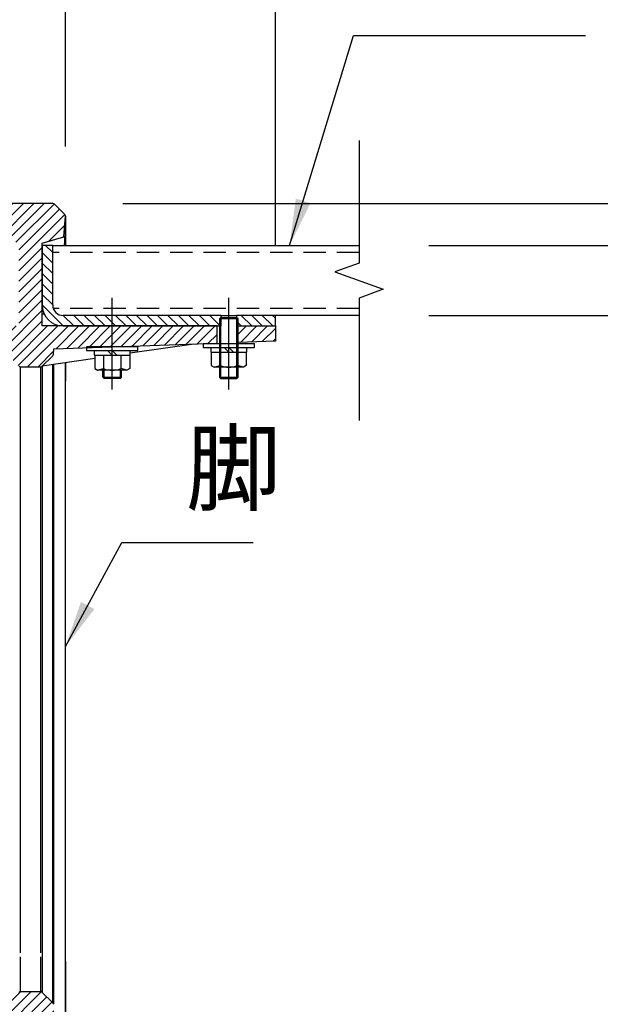
# Model space of a CAD drawing. Extents: x 0 to 6300, y 0 to 4455.
# Drawn here: x 1491 to 1864, y 3233 to 3866 of the extents above; entities that cross this region are included whole.
import ezdxf

# ---------------------------------------------------------------- set-up
doc = ezdxf.new("R2010")
doc.units = 0
doc.header["$LTSCALE"] = 4.5
doc.linetypes.add('CENTERX2', pattern=[101.6, 63.5, -12.7, 12.7, -12.7])
doc.linetypes.add('HIDDEN2', pattern=[4.7625, 3.175, -1.5875])
doc.layers.get('DEFPOINTS').update_dxf_attribs({"linetype": 'CONTINUOUS'})
for name, color, linetype in [('P001', 131, 'CONTINUOUS'), ('P003', 231, 'CONTINUOUS'), ('P005', 91, 'CONTINUOUS'), ('P006', 141, 'CONTINUOUS'), ('P901', 135, 'CONTINUOUS'), ('P903', 225, 'CONTINUOUS'), ('P905', 95, 'CONTINUOUS'), ('P_1CENTER', 2, 'CONTINUOUS'), ('P_2DIM', 6, 'CONTINUOUS'), ('P_3TEXT', 60, 'CONTINUOUS')]:
    doc.layers.add(name, color=color, linetype=linetype)
doc.styles.add('BIGFONT', font='simplex.shx', dxfattribs={"bigfont": 'bigfont.shx'})
doc.dimstyles.new('DIMBIGFONT$0', dxfattribs={"dimscale": 15, "dimtxt": 3, "dimasz": 2, "dimexe": 1.5, "dimexo": 3, "dimgap": 0.75, "dimtad": 1, "dimdec": 1, "dimdsep": 46, "dimtxsty": 'BIGFONT', "dimsah": 1, "dimcen": 0, "dimclrt": 230, "dimadec": 1, "dimazin": 2, "dimtfac": 0.6, "dimtdec": 1, "dimtofl": 0, "dimtmove": 2, "dimatfit": 3, "dimfxl": 0, "dimtvp": 1, "dimtolj": 1, "dimarcsym": 0})
doc.dimstyles.new('DIMBIGFONT$7', dxfattribs={"dimscale": 15, "dimtxt": 3, "dimasz": 2, "dimexe": 1.5, "dimexo": 3, "dimgap": 0.75, "dimtad": 1, "dimdec": 1, "dimdsep": 46, "dimtxsty": 'BIGFONT', "dimsah": 1, "dimcen": 0, "dimclrt": 230, "dimadec": 1, "dimazin": 2, "dimtfac": 0.6, "dimtdec": 1, "dimtofl": 0, "dimtmove": 0, "dimatfit": 3, "dimfxl": 0, "dimtvp": 1, "dimtolj": 1, "dimarcsym": 0})
pattern_1 = [(45, (-14226.553, -5121.9904), (-3.367596, 3.367596), [])]

# ---------------------------------------------------------------- blocks, each defined once
blk = doc.blocks.new('*D63')
at = {"layer": 'DEFPOINTS', "color": 0}
for p in [(1520.07, 4005.97), (1475.19, 3739.65), (1520.07, 3739.65)]:
    blk.add_point(p, dxfattribs=at)
at = {"layer": 'P_2DIM', "color": 0, "lineweight": -2}
for p, q in [((1475.19, 3784.65), (1475.19, 4028.47)), ((1520.07, 3784.65), (1520.07, 4028.47)), ((1445.19, 4005.97), (1415.19, 4005.97)), ((1550.07, 4005.97), (1580.07, 4005.97))]:
    blk.add_line(p, q, dxfattribs=at)
at = {"layer": 'P_2DIM', "color": 0}
for points in [[(1445.19, 4010.97), (1445.19, 4000.97), (1475.19, 4005.97)], [(1550.07, 4010.97), (1550.07, 4000.97), (1520.07, 4005.97)]]:
    blk.add_solid(points, dxfattribs=at)
at = {"layer": 'P_2DIM', "color": 230, "insert": (1497.63, 4067.85), "char_height": 45, "attachment_point": 5, "style": 'BIGFONT'}
blk.add_mtext('\\A1;30', dxfattribs=at)
blk = doc.blocks.new('*D64')
at = {"layer": 'DEFPOINTS', "color": 0}
for p in [(1340.13, 4155.97), (1340.13, 3675.85), (1655.13, 3675.85)]:
    blk.add_point(p, dxfattribs=at)
at = {"layer": 'P_2DIM', "color": 0, "lineweight": -2}
for p, q in [((1340.13, 3720.85), (1340.13, 4178.47)), ((1655.13, 3720.85), (1655.13, 4178.47)), ((1625.13, 4155.97), (1370.13, 4155.97))]:
    blk.add_line(p, q, dxfattribs=at)
at = {"layer": 'P_2DIM', "color": 0}
for points in [[(1370.13, 4160.97), (1370.13, 4150.97), (1340.13, 4155.97)], [(1625.13, 4160.97), (1625.13, 4150.97), (1655.13, 4155.97)]]:
    blk.add_solid(points, dxfattribs=at)
at = {"layer": 'P_2DIM', "color": 230, "insert": (1497.63, 4189.72), "char_height": 45, "attachment_point": 5, "style": 'BIGFONT'}
blk.add_mtext('\\A1;210', dxfattribs=at)
blk = doc.blocks.new('*D66')
at = {"layer": 'DEFPOINTS', "color": 0}
for p in [(1655.13, 4005.97), (1520.07, 3739.65), (1655.13, 3675.85)]:
    blk.add_point(p, dxfattribs=at)
at = {"layer": 'P_2DIM', "color": 0, "lineweight": -2}
for p, q in [((1520.07, 3784.65), (1520.07, 4028.47)), ((1655.13, 3720.85), (1655.13, 4028.47)), ((1550.07, 4005.97), (1625.13, 4005.97))]:
    blk.add_line(p, q, dxfattribs=at)
at = {"layer": 'P_2DIM', "color": 0}
for points in [[(1550.07, 4010.97), (1550.07, 4000.97), (1520.07, 4005.97)], [(1625.13, 4010.97), (1625.13, 4000.97), (1655.13, 4005.97)]]:
    blk.add_solid(points, dxfattribs=at)
at = {"layer": 'P_2DIM', "color": 230, "insert": (1587.6, 4039.72), "char_height": 45, "attachment_point": 5, "style": 'BIGFONT'}
blk.add_mtext('\\A1;90', dxfattribs=at)
blk = doc.blocks.new('*D69')
at = {"layer": 'DEFPOINTS', "color": 0}
for p in [(1512.01, 3747.85), (2252.21, 3747.85), (1802.21, 3129.1)]:
    blk.add_point(p, dxfattribs=at)
at = {"layer": 'P_2DIM', "color": 0, "lineweight": -2}
for p, q in [((1557.01, 3747.85), (2274.71, 3747.85)), ((2252.21, 3159.1), (2252.21, 3717.85)), ((1847.21, 3129.1), (2274.71, 3129.1))]:
    blk.add_line(p, q, dxfattribs=at)
at = {"layer": 'P_2DIM', "color": 0}
for points in [[(2247.21, 3717.85), (2257.21, 3717.85), (2252.21, 3747.85)], [(2247.21, 3159.1), (2257.21, 3159.1), (2252.21, 3129.1)]]:
    blk.add_solid(points, dxfattribs=at)
at = {"layer": 'P_2DIM', "color": 230, "insert": (2206.67, 3438.48), "char_height": 45, "attachment_point": 5, "rotation": 90, "style": 'BIGFONT'}
blk.add_mtext('\\A1;(413)', dxfattribs=at)
blk = doc.blocks.new('*D70')
at = {"layer": 'DEFPOINTS', "color": 0}
for p in [(1512.01, 3747.85), (2127.21, 3747.85), (1708.92, 3720.85)]:
    blk.add_point(p, dxfattribs=at)
at = {"layer": 'P_2DIM', "color": 0, "lineweight": -2}
for p, q in [((2127.21, 3777.85), (2127.21, 3807.85)), ((1557.01, 3747.85), (2149.71, 3747.85)), ((1753.92, 3720.85), (2149.71, 3720.85)), ((2127.21, 3690.85), (2127.21, 3660.85))]:
    blk.add_line(p, q, dxfattribs=at)
at = {"layer": 'P_2DIM', "color": 0}
for points in [[(2122.21, 3777.85), (2132.21, 3777.85), (2127.21, 3747.85)], [(2122.21, 3690.85), (2132.21, 3690.85), (2127.21, 3720.85)]]:
    blk.add_solid(points, dxfattribs=at)
at = {"layer": 'P_2DIM', "color": 230, "insert": (2087.02, 3795.89), "char_height": 45, "attachment_point": 5, "rotation": 90, "style": 'BIGFONT'}
blk.add_mtext('\\A1;18', dxfattribs=at)
blk = doc.blocks.new('M8NUT+BANE+HIRA')
at = {"layer": 'P006'}
for p, q in [((-11, 0), (-11, -1.6)), ((11, 0), (-11, 0)), ((11, -1.6), (11, 0)), ((-11, -1.6), (11, -1.6)), ((-7.7, -1.6), (-7.7, -3.6)), ((-7.7, -3.6), (7.7, -3.6)), ((-7.5, -3.6), (-7.5, -9.38)), ((-3.75, -3.6), (-3.75, -9.38)), ((-2, -1.6), (0, -3.6)), ((0, -1.6), (2, -3.6)), ((3.75, -3.6), (3.75, -9.38)), ((7.5, -3.6), (7.5, -9.38)), ((7.7, -3.6), (7.7, -1.6)), ((-7.5, -9.38), (-6.25, -10.1)), ((-6.25, -10.1), (-3.75, -9.38)), ((-6.25, -10.1), (-3.75, -9.38)), ((6.25, -10.1), (-6.25, -10.1)), ((6.25, -10.1), (3.75, -9.38)), ((7.5, -9.38), (6.25, -10.1))]:
    blk.add_line(p, q, dxfattribs=at)
blk.add_arc((0, 0), 10.1, 248.2132, 291.7868, dxfattribs=at)
blk = doc.blocks.new('*D71')
at = {"layer": 'DEFPOINTS', "color": 0}
for p in [(1708.92, 3720.85), (2127.21, 3720.85), (1802.21, 3129.1)]:
    blk.add_point(p, dxfattribs=at)
at = {"layer": 'P_2DIM', "color": 0, "lineweight": -2}
for p, q in [((1753.92, 3720.85), (2149.71, 3720.85)), ((2127.21, 3159.1), (2127.21, 3690.85)), ((1847.21, 3129.1), (2149.71, 3129.1))]:
    blk.add_line(p, q, dxfattribs=at)
at = {"layer": 'P_2DIM', "color": 0}
for points in [[(2122.21, 3690.85), (2132.21, 3690.85), (2127.21, 3720.85)], [(2122.21, 3159.1), (2132.21, 3159.1), (2127.21, 3129.1)]]:
    blk.add_solid(points, dxfattribs=at)
at = {"layer": 'P_2DIM', "color": 230, "insert": (2081.67, 3424.98), "char_height": 45, "attachment_point": 5, "rotation": 90, "style": 'BIGFONT'}
blk.add_mtext('\\A1;(395)', dxfattribs=at)
blk = doc.blocks.new('*D72')
at = {"layer": 'DEFPOINTS', "color": 0}
for p in [(1708.92, 3720.85), (2002.21, 3720.85), (1708.92, 3675.85)]:
    blk.add_point(p, dxfattribs=at)
at = {"layer": 'P_2DIM', "color": 0, "lineweight": -2}
for p, q in [((2002.21, 3750.85), (2002.21, 3780.85)), ((1753.92, 3720.85), (2024.71, 3720.85)), ((1753.92, 3675.85), (2024.71, 3675.85)), ((2002.21, 3645.85), (2002.21, 3615.85))]:
    blk.add_line(p, q, dxfattribs=at)
at = {"layer": 'P_2DIM', "color": 0}
for points in [[(1997.21, 3750.85), (2007.21, 3750.85), (2002.21, 3720.85)], [(1997.21, 3645.85), (2007.21, 3645.85), (2002.21, 3675.85)]]:
    blk.add_solid(points, dxfattribs=at)
at = {"layer": 'P_2DIM', "color": 230, "insert": (1965.23, 3621.16), "char_height": 45, "attachment_point": 5, "rotation": 90, "style": 'BIGFONT'}
blk.add_mtext('\\A1;30', dxfattribs=at)

msp = doc.modelspace()

# ---------------------------------------------------------------- hatches: boundary and pattern name
at = {"layer": 'P901'}
h = msp.add_hatch(dxfattribs=at)
h.set_pattern_fill('ANSI31', color=256, scale=1.5, style=0)
h.set_pattern_definition(pattern_1)
edge = h.paths.add_edge_path()
edge.add_line((1475.62, 3142.86), (1482.19, 3136.29))
edge.add_ellipse((1483.25, 3137.35), major_axis=(0, -1.5), ratio=1, start_angle=315, end_angle=360)
edge.add_line((1483.25, 3135.85), (1512.01, 3135.85))
edge.add_ellipse((1512.01, 3137.35), major_axis=(0, -1.5), ratio=1, start_angle=0, end_angle=45)
edge.add_line((1513.07, 3136.29), (1519.63, 3142.86))
edge.add_ellipse((1518.57, 3143.92), major_axis=(1.49, 0.13), ratio=1, start_angle=310, end_angle=360)
edge.add_line((1520.07, 3144.05), (1512.3, 3232.81))
edge.add_ellipse((1510.81, 3232.68), major_axis=(1.49, 0.13), ratio=1, start_angle=0, end_angle=40)
edge.add_line((1511.87, 3233.74), (1505.19, 3240.41))
edge.add_ellipse((1504.13, 3239.35), major_axis=(1.06, 1.06), ratio=1, start_angle=0, end_angle=45)
edge.add_line((1504.13, 3240.85), (1491.12, 3240.85))
edge.add_ellipse((1491.12, 3239.35), major_axis=(-1.06, 1.06), ratio=1, start_angle=315, end_angle=360)
edge.add_line((1490.06, 3240.41), (1483.39, 3233.74))
edge.add_ellipse((1484.45, 3232.68), major_axis=(-1.49, 0.13), ratio=1, start_angle=320, end_angle=360)
edge.add_line((1482.96, 3232.81), (1475.19, 3144.05))
edge.add_ellipse((1476.68, 3143.92), major_axis=(-1.49, 0.13), ratio=1, start_angle=0, end_angle=50)
edge = h.paths.add_edge_path()
edge.add_line((1482.19, 3747.41), (1475.62, 3740.85))
edge.add_ellipse((1476.68, 3739.78), major_axis=(-1.06, 1.06), ratio=1, start_angle=0, end_angle=50)
edge.add_line((1475.19, 3739.65), (1476.34, 3726.49))
edge.add_line((1476.34, 3726.49), (1490.13, 3722.35))
edge.add_line((1490.13, 3722.35), (1490.13, 3720.85))
edge.add_line((1490.13, 3720.85), (1490.13, 3682.6))
edge.add_line((1490.13, 3682.6), (1490.13, 3669.1))
edge.add_line((1490.13, 3669.1), (1476.63, 3669.1))
edge.add_line((1476.63, 3669.1), (1377.63, 3669.1))
edge.add_line((1377.63, 3669.1), (1377.63, 3658.3))
edge.add_line((1377.63, 3658.3), (1377.63, 3658.03))
edge.add_line((1377.63, 3658.03), (1386.63, 3657.72))
edge.add_line((1386.63, 3657.72), (1482.65, 3654.36))
edge.add_line((1482.65, 3654.36), (1482.96, 3650.89))
edge.add_ellipse((1484.45, 3651.03), major_axis=(-1.06, -1.06), ratio=1, start_angle=320, end_angle=360)
edge.add_line((1483.39, 3649.96), (1490.06, 3643.29))
edge.add_ellipse((1491.12, 3644.35), major_axis=(0, -1.5), ratio=1, start_angle=315, end_angle=360)
edge.add_line((1491.12, 3642.85), (1504.13, 3642.85))
edge.add_ellipse((1504.13, 3644.35), major_axis=(0, -1.5), ratio=1, start_angle=0, end_angle=45)
edge.add_line((1505.19, 3643.29), (1511.87, 3649.96))
edge.add_ellipse((1510.81, 3651.03), major_axis=(1.06, -1.06), ratio=1, start_angle=0, end_angle=40)
edge.add_line((1512.3, 3650.89), (1512.61, 3654.36))
edge.add_line((1512.61, 3654.36), (1608.63, 3657.72))
edge.add_line((1608.63, 3657.72), (1617.63, 3658.03))
edge.add_line((1617.63, 3658.03), (1617.63, 3658.3))
edge.add_line((1617.63, 3658.3), (1617.63, 3669.1))
edge.add_line((1617.63, 3669.1), (1518.63, 3669.1))
edge.add_line((1518.63, 3669.1), (1505.13, 3669.1))
edge.add_line((1505.13, 3669.1), (1505.13, 3682.6))
edge.add_line((1505.13, 3682.6), (1505.13, 3720.85))
edge.add_line((1505.13, 3720.85), (1505.13, 3722.35))
edge.add_line((1505.13, 3722.35), (1518.92, 3726.49))
edge.add_line((1518.92, 3726.49), (1520.07, 3739.65))
edge.add_ellipse((1518.57, 3739.78), major_axis=(1.06, 1.06), ratio=1, start_angle=310, end_angle=360)
edge.add_line((1519.63, 3740.85), (1513.07, 3747.41))
edge.add_ellipse((1512.01, 3746.35), major_axis=(1.06, 1.06), ratio=1, start_angle=0, end_angle=45)
edge.add_line((1512.01, 3747.85), (1483.25, 3747.85))
edge.add_ellipse((1483.25, 3746.35), major_axis=(-1.06, 1.06), ratio=1, start_angle=315, end_angle=360)
h = msp.add_hatch(dxfattribs=at)
h.set_pattern_fill('ANSI31', color=256, scale=1.5, style=0)
h.set_pattern_definition(pattern_1)
h.paths.add_polyline_path([(1631.13, 3669.1), (1631.13, 3658.5), (1655.13, 3659.34), (1655.13, 3669.1)])
at = {"layer": 'P905'}
h = msp.add_hatch(dxfattribs=at)
h.set_pattern_fill('ANSI31', color=256, scale=1.5, angle=90, style=0)
h.set_pattern_definition([(135, (-14226.553, -5121.9904), (-3.367596, -3.367596), [])])
h.paths.add_polyline_path([(1630.11, 3675.85), (1630.11, 3674.35), (1630.11, 3669.1), (1631.13, 3669.1), (1655.13, 3669.1), (1655.13, 3675.85)])
edge = h.paths.add_edge_path()
edge.add_line((1511.88, 3682.6), (1511.88, 3720.85))
edge.add_line((1511.88, 3720.85), (1505.13, 3720.85))
edge.add_line((1505.13, 3720.85), (1505.13, 3682.6))
edge.add_ellipse((1518.63, 3682.6), major_axis=(-13.5, 0), ratio=1, start_angle=0, end_angle=90)
edge.add_line((1518.63, 3669.1), (1617.63, 3669.1))
edge.add_line((1617.63, 3669.1), (1619.13, 3669.1))
edge.add_line((1619.13, 3669.1), (1620.14, 3669.1))
edge.add_line((1620.14, 3669.1), (1620.14, 3674.35))
edge.add_line((1620.14, 3674.35), (1620.14, 3675.85))
edge.add_line((1620.14, 3675.85), (1518.63, 3675.85))
edge.add_ellipse((1518.63, 3682.6), major_axis=(0, -6.75), ratio=1, start_angle=270, end_angle=360, ccw=False)

# ---------------------------------------------------------------- linework, layer by layer
at = {"layer": 'P001'}
for p, q in [((1512.01, 3747.85), (1483.25, 3747.85)), ((1513.07, 3747.41), (1519.63, 3740.85)), ((1518.92, 3726.49), (1520.07, 3739.65)), ((1505.13, 3722.35), (1518.92, 3726.49)), ((1505.13, 3669.1), (1505.13, 3722.35)), ((1506.54, 3676.6), (1505.13, 3676.6)), ((1617.63, 3669.1), (1505.13, 3669.1)), ((1617.63, 3658.03), (1617.63, 3669.1)), ((1630.11, 3669.1), (1655.13, 3669.1)), ((1655.13, 3669.1), (1655.13, 3659.34)), ((1512.3, 3650.89), (1512.61, 3654.36)), ((1512.61, 3654.36), (1617.63, 3658.03)), ((1602.69, 3657.51), (1561.68, 3651.53)), ((1655.13, 3659.34), (1631.13, 3658.5)), ((1511.87, 3649.96), (1505.19, 3643.29)), ((1538.87, 3648.2), (1505.19, 3643.29)), ((1491.12, 3642.85), (1504.13, 3642.85)), ((1520.07, 3260.3), (1520.07, 3633.87)), ((1504.13, 3240.85), (1491.12, 3240.85)), ((1511.87, 3233.74), (1505.19, 3240.41))]:
    msp.add_line(p, q, dxfattribs=at)
for centre, start, end in [((1512.01, 3746.35), 45, 90), ((1518.57, 3739.78), 355, 45), ((1510.81, 3651.03), 315, 355), ((1491.12, 3644.35), 225, 270), ((1504.13, 3644.35), 270, 315), ((1491.12, 3239.35), 90, 135), ((1504.13, 3239.35), 45, 90), ((1510.81, 3232.68), 5, 45)]:
    msp.add_arc(centre, 1.5, start, end, dxfattribs=at)
for points, knots in [([(1520.07, 3739.78), (1520.07, 3739.75), (1520.07, 3739.75), (1520.07, 3739.15), (1520.07, 3736.52), (1520.07, 3729.06), (1520.07, 3725.31), (1520.07, 3720.85)], [0, 0, 0, 0, 0.331586, 0.331586, 2.882905, 2.882905, 4.525036, 4.525036, 4.525036, 4.525036]), ([(1518.92, 3726.49), (1518.92, 3726.49), (1518.96, 3726.5), (1519.14, 3726.55), (1519.27, 3726.59), (1519.43, 3726.64)], [-2.33154, -2.33154, -2.33154, -2.33154, -1.164593, -1.164593, -0.000001, -0.000001, -0.000001, -0.000001]), ([(1519.43, 3726.64), (1519.46, 3726.65), (1519.48, 3726.52), (1519.49, 3726.02), (1519.49, 3725.66), (1519.47, 3724.66), (1519.44, 3723.99), (1519.38, 3722.5), (1519.33, 3721.71), (1519.28, 3720.85)], [-1.2348248, -1.2348248, -1.2348248, -1.2348248, -1.0309699, -1.0309699, -0.8386151, -0.8386151, -0.6178292, -0.6178292, -0.4193223, -0.4193223, -0.4193223, -0.4193223]), ([(1515.33, 3669.51), (1515.32, 3669.41), (1515.31, 3669.3), (1515.29, 3669.17), (1515.28, 3669.13), (1515.28, 3669.1)], [-0.58445366, -0.58445366, -0.58445366, -0.58445366, -0.55550543, -0.55550543, -0.54551529, -0.54551529, -0.54551529, -0.54551529]), ([(1520.07, 3260.3), (1520.07, 3248.04), (1520.08, 3235.34), (1520.08, 3212.39), (1520.08, 3201.71), (1520.08, 3182.64), (1520.08, 3174), (1520.08, 3159.83), (1520.08, 3154.12), (1520.08, 3149.27), (1520.08, 3148.41), (1520.08, 3145.39), (1520.07, 3144.14), (1520.07, 3143.92), (1520.07, 3143.92), (1520.07, 3143.91)], [0, 0, 0, 0, 2.467435, 2.467435, 4.729193, 4.729193, 6.992138, 6.992138, 9.25606, 9.25606, 9.822427, 9.822427, 11.532542, 11.532542, 11.695343, 11.695343, 11.695343, 11.695343])]:
    msp.add_open_spline(points, degree=3, knots=knots, dxfattribs=at)
for points in [[(1520.07, 3645.46), (1520.07, 3641.63), (1520.07, 3637.76), (1520.07, 3633.87)], [(1511.87, 3233.74), (1511.87, 3233.74), (1511.87, 3233.74), (1511.87, 3233.74)]]:
    msp.add_open_spline(points, degree=3, dxfattribs=at)
at = {"layer": 'P003'}
for p, q in [((1511.88, 3720.85), (1708.92, 3720.85)), ((1708.92, 3675.85), (1655.13, 3675.85))]:
    msp.add_line(p, q, dxfattribs=at)
at = {"layer": 'P005'}
for p, q in [((1505.13, 3720.85), (1505.13, 3682.6)), ((1511.88, 3720.85), (1505.13, 3720.85)), ((1511.88, 3682.6), (1511.88, 3720.85)), ((1620.14, 3675.85), (1518.63, 3675.85)), ((1619.88, 3674.35), (1619.13, 3673.6)), ((1619.13, 3673.6), (1619.13, 3636.1)), ((1631.13, 3673.6), (1619.13, 3673.6)), ((1619.88, 3674.35), (1619.88, 3635.35)), ((1630.38, 3674.35), (1619.88, 3674.35)), ((1620.14, 3669.1), (1620.14, 3675.85)), ((1620.14, 3675.85), (1630.11, 3675.85)), ((1655.13, 3675.85), (1630.11, 3675.85)), ((1630.11, 3675.85), (1630.11, 3669.1)), ((1630.38, 3635.35), (1630.38, 3674.35)), ((1631.13, 3673.6), (1630.38, 3674.35)), ((1631.13, 3636.1), (1631.13, 3673.6)), ((1655.13, 3669.1), (1655.13, 3675.85)), ((1518.63, 3669.1), (1620.14, 3669.1)), ((1630.11, 3669.1), (1655.13, 3669.1)), ((1544.13, 3636.1), (1544.13, 3640.6)), ((1544.88, 3635.35), (1544.13, 3636.1)), ((1544.13, 3636.1), (1556.13, 3636.1)), ((1544.88, 3635.35), (1544.88, 3640.6)), ((1555.38, 3635.35), (1544.88, 3635.35)), ((1555.38, 3635.35), (1555.38, 3640.6)), ((1555.38, 3635.35), (1556.13, 3636.1)), ((1556.13, 3636.1), (1556.13, 3640.6)), ((1619.13, 3636.1), (1619.88, 3635.35)), ((1619.13, 3636.1), (1631.13, 3636.1)), ((1619.88, 3635.35), (1630.38, 3635.35)), ((1630.38, 3635.35), (1631.13, 3636.1))]:
    msp.add_line(p, q, dxfattribs=at)
for radius in [13.5, 6.75]:
    msp.add_arc((1518.63, 3682.6), radius, 180, 270, dxfattribs=at)
at = {"layer": 'P901'}
for p, q in [((1520.07, 3260.29), (1520.07, 3633.86)), ((1491.12, 3265.9), (1491.12, 3622.9)), ((1504.13, 3265.9), (1504.13, 3622.9)), ((1505.19, 3622.95), (1505.19, 3265.95))]:
    msp.add_line(p, q, dxfattribs=at)
msp.add_arc((1510.81, 3232.68), 1.5, 4.99984, 44.99982, dxfattribs=at)
for points, knots in [([(1520.07, 3720.85), (1520.07, 3721.32), (1520.07, 3721.79), (1520.07, 3722.24), (1520.07, 3723.19), (1520.07, 3724.1), (1520.07, 3724.98), (1520.07, 3725.85), (1520.07, 3726.69), (1520.07, 3727.48), (1520.07, 3729.08), (1520.07, 3730.51), (1520.07, 3731.8), (1520.07, 3734.37), (1520.07, 3736.33), (1520.07, 3737.66), (1520.07, 3738.9), (1520.07, 3739.57), (1520.07, 3739.65), (1520.07, 3739.65), (1520.07, 3739.65), (1520.07, 3739.65)], [0.07065303, 0.07065303, 0.07065303, 0.07065303, 0.07239791, 0.07239791, 0.07239791, 0.0760178, 0.0760178, 0.0760178, 0.0796377, 0.0796377, 0.0796377, 0.08687749, 0.08687749, 0.08687749, 0.10135707, 0.10135707, 0.10135707, 0.11492441, 0.11492441, 0.11492441, 0.11583666, 0.11583666, 0.11583666, 0.11583666]), ([(1491.12, 3622.9), (1491.12, 3623.58), (1491.12, 3624.26), (1491.12, 3624.94), (1491.12, 3625.61), (1491.12, 3626.28), (1491.12, 3626.93), (1491.12, 3628.24), (1491.12, 3629.49), (1491.12, 3630.7), (1491.12, 3631.31), (1491.12, 3631.91), (1491.12, 3632.49), (1491.12, 3633.06), (1491.12, 3633.62), (1491.12, 3634.16), (1491.12, 3635.24), (1491.12, 3636.23), (1491.12, 3637.14), (1491.12, 3637.6), (1491.12, 3638.03), (1491.12, 3638.44), (1491.12, 3638.85), (1491.12, 3639.23), (1491.12, 3639.58), (1491.12, 3640.29), (1491.12, 3640.89), (1491.12, 3641.37), (1491.12, 3641.62), (1491.12, 3641.84), (1491.12, 3642.02), (1491.12, 3642.2), (1491.12, 3642.36), (1491.12, 3642.48), (1491.12, 3642.73), (1491.12, 3642.85), (1491.12, 3642.85)], [0, 0, 0, 0, 0.0013765, 0.0013765, 0.0013765, 0.00275299, 0.00275299, 0.00275299, 0.00550599, 0.00550599, 0.00550599, 0.00688248, 0.00688248, 0.00688248, 0.00825898, 0.00825898, 0.00825898, 0.01101197, 0.01101197, 0.01101197, 0.01238847, 0.01238847, 0.01238847, 0.01376497, 0.01376497, 0.01376497, 0.01651796, 0.01651796, 0.01651796, 0.01789446, 0.01789446, 0.01789446, 0.01927095, 0.01927095, 0.01927095, 0.02202395, 0.02202395, 0.02202395, 0.02202395]), ([(1504.13, 3622.9), (1504.13, 3623.58), (1504.13, 3624.26), (1504.13, 3624.94), (1504.13, 3625.61), (1504.13, 3626.28), (1504.13, 3626.93), (1504.14, 3628.24), (1504.13, 3629.49), (1504.13, 3630.7), (1504.13, 3631.31), (1504.13, 3631.91), (1504.13, 3632.49), (1504.13, 3633.06), (1504.13, 3633.62), (1504.13, 3634.16), (1504.13, 3635.24), (1504.13, 3636.23), (1504.13, 3637.14), (1504.13, 3637.6), (1504.13, 3638.03), (1504.13, 3638.44), (1504.13, 3638.85), (1504.13, 3639.23), (1504.13, 3639.58), (1504.13, 3640.29), (1504.13, 3640.89), (1504.13, 3641.37), (1504.13, 3641.62), (1504.13, 3641.84), (1504.13, 3642.02), (1504.13, 3642.2), (1504.13, 3642.36), (1504.13, 3642.48), (1504.13, 3642.73), (1504.13, 3642.85), (1504.13, 3642.85)], [0, 0, 0, 0, 0.0013765, 0.0013765, 0.0013765, 0.00275299, 0.00275299, 0.00275299, 0.00550599, 0.00550599, 0.00550599, 0.00688248, 0.00688248, 0.00688248, 0.00825898, 0.00825898, 0.00825898, 0.01101197, 0.01101197, 0.01101197, 0.01238847, 0.01238847, 0.01238847, 0.01376497, 0.01376497, 0.01376497, 0.01651796, 0.01651796, 0.01651796, 0.01789446, 0.01789446, 0.01789446, 0.01927095, 0.01927095, 0.01927095, 0.02202395, 0.02202395, 0.02202395, 0.02202395]), ([(1505.19, 3643.29), (1505.19, 3643.29), (1505.19, 3643.29), (1505.19, 3643.28), (1505.19, 3643.27), (1505.19, 3643.25), (1505.19, 3643.23), (1505.19, 3643.13), (1505.19, 3643.04), (1505.19, 3642.79), (1505.19, 3642.63), (1505.19, 3642.25), (1505.19, 3642.03), (1505.19, 3641.29), (1505.19, 3640.67), (1505.19, 3639.6), (1505.19, 3639.21), (1505.19, 3638.38), (1505.19, 3637.93), (1505.19, 3636.54), (1505.19, 3635.53), (1505.19, 3633.88), (1505.19, 3633.31), (1505.19, 3632.13), (1505.19, 3631.52), (1505.19, 3629.67), (1505.19, 3628.39), (1505.19, 3626.39), (1505.19, 3625.71), (1505.19, 3624.68), (1505.19, 3624.34), (1505.19, 3623.82), (1505.19, 3623.64), (1505.19, 3623.3), (1505.19, 3623.12), (1505.19, 3622.95)], [-0.00000006, -0.00000006, -0.00000006, -0.00000006, 0.0003463, 0.0003463, 0.00069267, 0.00069267, 0.0013854, 0.0013854, 0.00277086, 0.00277086, 0.00415632, 0.00415632, 0.00554178, 0.00554178, 0.0083127, 0.0083127, 0.00969816, 0.00969816, 0.01108361, 0.01108361, 0.01385453, 0.01385453, 0.01523999, 0.01523999, 0.01662545, 0.01662545, 0.01939637, 0.01939637, 0.02078183, 0.02078183, 0.02147456, 0.02147456, 0.02182092, 0.02182092, 0.02216729, 0.02216729, 0.02216729, 0.02216729]), ([(1511.87, 3623.7), (1511.87, 3625.5), (1511.87, 3627.29), (1511.87, 3629.01), (1511.87, 3630.73), (1511.87, 3632.38), (1511.87, 3633.98), (1511.87, 3634.77), (1511.87, 3635.56), (1511.87, 3636.32), (1511.87, 3637.08), (1511.87, 3637.82), (1511.87, 3638.53), (1511.87, 3639.94), (1511.87, 3641.25), (1511.87, 3642.45), (1511.87, 3643.05), (1511.87, 3643.62), (1511.87, 3644.16), (1511.87, 3644.19), (1511.87, 3644.23), (1511.87, 3644.26)], [-0.00000006, -0.00000006, -0.00000006, -0.00000006, 0.0036231, 0.0036231, 0.0036231, 0.00724662, 0.00724662, 0.00724662, 0.0090583, 0.0090583, 0.0090583, 0.01086997, 0.01086997, 0.01086997, 0.01449332, 0.01449332, 0.01449332, 0.01630494, 0.01630494, 0.01630494, 0.01642569, 0.01642569, 0.01642569, 0.01642569]), ([(1512.3, 3644.33), (1512.3, 3643.95), (1512.3, 3643.55), (1512.3, 3643.14), (1512.3, 3641.91), (1512.3, 3640.56), (1512.3, 3639.1), (1512.3, 3638.37), (1512.3, 3637.61), (1512.3, 3636.82), (1512.3, 3636.04), (1512.3, 3635.23), (1512.3, 3634.41), (1512.3, 3632.76), (1512.3, 3631.05), (1512.3, 3629.28), (1512.3, 3628.4), (1512.3, 3627.49), (1512.3, 3626.58), (1512.3, 3625.89), (1512.3, 3625.2), (1512.3, 3624.5), (1512.3, 3624.27), (1512.3, 3624.04), (1512.3, 3623.81)], [0.01354446, 0.01354446, 0.01354446, 0.01354446, 0.01475963, 0.01475963, 0.01475963, 0.01844965, 0.01844965, 0.01844965, 0.02029463, 0.02029463, 0.02029463, 0.02213965, 0.02213965, 0.02213965, 0.02582952, 0.02582952, 0.02582952, 0.02767451, 0.02767451, 0.02767451, 0.02905824, 0.02905824, 0.02905824, 0.02951948, 0.02951948, 0.02951948, 0.02951948]), ([(1511.87, 3266.61), (1511.87, 3267.54), (1511.87, 3268.47), (1511.87, 3275.91), (1511.87, 3289.85), (1511.87, 3318.68), (1511.87, 3370.76), (1511.87, 3474.91), (1511.87, 3564.19), (1511.87, 3623.7)], [0, 0, 0, 0, 0.0018719, 0.0018719, 0.0149753, 0.0299506, 0.0599013, 0.1198026, 0.2396051, 0.2396051, 0.2396051, 0.2396051]), ([(1512.3, 3623.81), (1512.3, 3505.7), (1512.3, 3387.6), (1512.3, 3269.5), (1512.3, 3269.03), (1512.3, 3268.57), (1512.3, 3268.1), (1512.3, 3267.87), (1512.3, 3267.64), (1512.3, 3267.41), (1512.3, 3267.17), (1512.3, 3266.94), (1512.3, 3266.71)], [0, 0, 0, 0, 0.2377355, 0.2377355, 0.2377355, 0.2386715, 0.2386715, 0.2386715, 0.2391395, 0.2391395, 0.2391395, 0.2396075, 0.2396075, 0.2396075, 0.2396075]), ([(1491.12, 3240.85), (1491.12, 3240.85), (1491.12, 3241), (1491.12, 3241.28), (1491.12, 3241.3), (1491.12, 3241.32), (1491.12, 3241.35), (1491.12, 3241.48), (1491.12, 3241.64), (1491.12, 3241.82), (1491.12, 3241.86), (1491.12, 3241.91), (1491.12, 3241.96), (1491.12, 3242.14), (1491.12, 3242.35), (1491.12, 3242.57), (1491.12, 3242.65), (1491.12, 3242.73), (1491.12, 3242.82), (1491.12, 3243.33), (1491.12, 3243.94), (1491.12, 3244.64), (1491.12, 3244.82), (1491.12, 3245), (1491.12, 3245.19), (1491.12, 3245.44), (1491.12, 3245.69), (1491.12, 3245.96), (1491.12, 3246.2), (1491.12, 3246.44), (1491.12, 3246.69), (1491.12, 3246.94), (1491.12, 3247.19), (1491.12, 3247.45), (1491.12, 3247.75), (1491.12, 3248.05), (1491.12, 3248.37), (1491.12, 3248.96), (1491.12, 3249.57), (1491.12, 3250.21), (1491.12, 3250.42), (1491.12, 3250.63), (1491.12, 3250.85), (1491.12, 3251.29), (1491.12, 3251.75), (1491.12, 3252.21), (1491.12, 3252.39), (1491.12, 3252.57), (1491.12, 3252.75), (1491.12, 3253.4), (1491.12, 3254.07), (1491.12, 3254.74), (1491.12, 3255.33), (1491.12, 3255.93), (1491.12, 3256.53), (1491.12, 3256.63), (1491.12, 3256.72), (1491.12, 3256.82), (1491.12, 3257.48), (1491.12, 3258.15), (1491.12, 3258.83), (1491.12, 3258.88), (1491.12, 3258.92), (1491.12, 3258.97), (1491.12, 3259.7), (1491.12, 3260.44), (1491.12, 3261.17), (1491.12, 3261.9), (1491.12, 3262.62), (1491.12, 3263.35)], [0, 0, 0, 0, 0.00293229, 0.00293229, 0.00293229, 0.0031436, 0.0031436, 0.0031436, 0.00439843, 0.00439843, 0.00439843, 0.00471528, 0.00471528, 0.00471528, 0.00586458, 0.00586458, 0.00586458, 0.00628728, 0.00628728, 0.00628728, 0.00879686, 0.00879686, 0.00879686, 0.00943057, 0.00943057, 0.00943057, 0.01026301, 0.01026301, 0.01026301, 0.01100226, 0.01100226, 0.01100226, 0.01172915, 0.01172915, 0.01172915, 0.01257434, 0.01257434, 0.01257434, 0.01414632, 0.01414632, 0.01414632, 0.01466144, 0.01466144, 0.01466144, 0.01571817, 0.01571817, 0.01571817, 0.01612758, 0.01612758, 0.01612758, 0.01759373, 0.01759373, 0.01759373, 0.01886156, 0.01886156, 0.01886156, 0.01905987, 0.01905987, 0.01905987, 0.02043342, 0.02043342, 0.02043342, 0.02052602, 0.02052602, 0.02052602, 0.02200522, 0.02200522, 0.02200522, 0.0234583, 0.0234583, 0.0234583, 0.0234583]), ([(1504.13, 3240.85), (1504.13, 3240.85), (1504.13, 3241), (1504.13, 3241.28), (1504.13, 3241.3), (1504.13, 3241.32), (1504.13, 3241.35), (1504.13, 3241.48), (1504.13, 3241.64), (1504.13, 3241.82), (1504.13, 3241.86), (1504.13, 3241.91), (1504.13, 3241.96), (1504.13, 3242.14), (1504.13, 3242.35), (1504.13, 3242.57), (1504.13, 3242.65), (1504.13, 3242.73), (1504.13, 3242.82), (1504.13, 3243.33), (1504.13, 3243.94), (1504.13, 3244.64), (1504.13, 3244.82), (1504.13, 3245), (1504.13, 3245.19), (1504.13, 3245.44), (1504.13, 3245.69), (1504.13, 3245.96), (1504.13, 3246.2), (1504.13, 3246.44), (1504.13, 3246.69), (1504.13, 3246.94), (1504.13, 3247.19), (1504.13, 3247.45), (1504.13, 3247.75), (1504.13, 3248.05), (1504.13, 3248.37), (1504.13, 3248.96), (1504.13, 3249.57), (1504.13, 3250.21), (1504.13, 3250.42), (1504.13, 3250.63), (1504.13, 3250.85), (1504.13, 3251.29), (1504.13, 3251.75), (1504.13, 3252.21), (1504.13, 3252.39), (1504.13, 3252.57), (1504.13, 3252.75), (1504.13, 3253.4), (1504.13, 3254.07), (1504.13, 3254.74), (1504.13, 3255.33), (1504.13, 3255.93), (1504.13, 3256.53), (1504.13, 3256.63), (1504.13, 3256.72), (1504.13, 3256.82), (1504.13, 3257.48), (1504.13, 3258.15), (1504.13, 3258.83), (1504.13, 3258.88), (1504.13, 3258.92), (1504.13, 3258.97), (1504.14, 3259.7), (1504.14, 3260.44), (1504.13, 3261.17), (1504.13, 3261.9), (1504.13, 3262.62), (1504.13, 3263.35)], [0, 0, 0, 0, 0.00293229, 0.00293229, 0.00293229, 0.0031436, 0.0031436, 0.0031436, 0.00439843, 0.00439843, 0.00439843, 0.00471528, 0.00471528, 0.00471528, 0.00586458, 0.00586458, 0.00586458, 0.00628728, 0.00628728, 0.00628728, 0.00879686, 0.00879686, 0.00879686, 0.00943057, 0.00943057, 0.00943057, 0.01026301, 0.01026301, 0.01026301, 0.01100226, 0.01100226, 0.01100226, 0.01172915, 0.01172915, 0.01172915, 0.01257434, 0.01257434, 0.01257434, 0.01414632, 0.01414632, 0.01414632, 0.01466144, 0.01466144, 0.01466144, 0.01571817, 0.01571817, 0.01571817, 0.01612758, 0.01612758, 0.01612758, 0.01759373, 0.01759373, 0.01759373, 0.01886156, 0.01886156, 0.01886156, 0.01905987, 0.01905987, 0.01905987, 0.02043342, 0.02043342, 0.02043342, 0.02052602, 0.02052602, 0.02052602, 0.02200522, 0.02200522, 0.02200522, 0.0234583, 0.0234583, 0.0234583, 0.0234583]), ([(1505.19, 3265.95), (1505.19, 3265.75), (1505.19, 3265.54), (1505.19, 3265.14), (1505.19, 3264.94), (1505.19, 3264.34), (1505.19, 3263.93), (1505.19, 3262.73), (1505.19, 3261.93), (1505.19, 3260.33), (1505.19, 3259.54), (1505.19, 3257.95), (1505.19, 3257.17), (1505.19, 3254.87), (1505.19, 3253.4), (1505.19, 3251.29), (1505.19, 3250.61), (1505.19, 3249.3), (1505.19, 3248.67), (1505.19, 3247.48), (1505.19, 3246.91), (1505.19, 3245.83), (1505.19, 3245.31), (1505.19, 3243.88), (1505.19, 3243.08), (1505.19, 3242.09), (1505.19, 3241.8), (1505.19, 3241.29), (1505.19, 3241.09), (1505.19, 3240.75), (1505.19, 3240.62), (1505.19, 3240.5), (1505.19, 3240.47), (1505.19, 3240.43), (1505.19, 3240.43), (1505.19, 3240.41), (1505.19, 3240.41), (1505.19, 3240.41)], [-0.00000006, -0.00000006, -0.00000006, -0.00000006, 0.00040046, 0.00040046, 0.00080098, 0.00080098, 0.00160202, 0.00160202, 0.0032041, 0.0032041, 0.00480619, 0.00480619, 0.00640827, 0.00640827, 0.00961243, 0.00961243, 0.01121452, 0.01121452, 0.0128166, 0.0128166, 0.01441868, 0.01441868, 0.01602076, 0.01602076, 0.01922493, 0.01922493, 0.02082701, 0.02082701, 0.02242909, 0.02242909, 0.02403117, 0.02403117, 0.02483222, 0.02483222, 0.02523274, 0.02523274, 0.02563326, 0.02563326, 0.02563326, 0.02563326]), ([(1511.87, 3233.74), (1511.87, 3233.74), (1511.87, 3233.97), (1511.87, 3234.41), (1511.87, 3234.63), (1511.87, 3234.9), (1511.87, 3235.22), (1511.87, 3235.55), (1511.87, 3235.93), (1511.87, 3236.35), (1511.87, 3237.2), (1511.86, 3238.24), (1511.86, 3239.47), (1511.86, 3239.77), (1511.86, 3240.09), (1511.86, 3240.42), (1511.86, 3240.75), (1511.86, 3241.09), (1511.86, 3241.44), (1511.86, 3242.14), (1511.86, 3242.87), (1511.86, 3243.64), (1511.86, 3244.4), (1511.86, 3245.21), (1511.86, 3246.05), (1511.86, 3246.89), (1511.86, 3247.77), (1511.86, 3248.67), (1511.87, 3250.48), (1511.87, 3252.36), (1511.87, 3254.33), (1511.87, 3254.82), (1511.87, 3255.32), (1511.87, 3255.82), (1511.87, 3256.33), (1511.87, 3256.84), (1511.87, 3257.35), (1511.87, 3258.37), (1511.87, 3259.39), (1511.87, 3260.41), (1511.87, 3262.47), (1511.87, 3264.53), (1511.87, 3266.61)], [0, 0, 0, 0, 0.00412275, 0.00412275, 0.00412275, 0.00618433, 0.00618433, 0.00618433, 0.00824576, 0.00824576, 0.00824576, 0.01236866, 0.01236866, 0.01236866, 0.01339935, 0.01339935, 0.01339935, 0.01443011, 0.01443011, 0.01443011, 0.01649153, 0.01649153, 0.01649153, 0.01855278, 0.01855278, 0.01855278, 0.02061436, 0.02061436, 0.02061436, 0.02473732, 0.02473732, 0.02473732, 0.02576789, 0.02576789, 0.02576789, 0.02679864, 0.02679864, 0.02679864, 0.02886021, 0.02886021, 0.02886021, 0.0329831, 0.0329831, 0.0329831, 0.0329831]), ([(1512.3, 3266.71), (1512.3, 3266.58), (1512.3, 3266.44), (1512.3, 3266.17), (1512.3, 3265.77), (1512.3, 3265.37), (1512.3, 3264.57), (1512.3, 3264.04), (1512.3, 3262.44), (1512.3, 3261.38), (1512.3, 3259.26), (1512.3, 3258.21), (1512.3, 3256.63), (1512.3, 3256.1), (1512.3, 3255.07), (1512.3, 3254.55), (1512.3, 3252.01), (1512.3, 3250.07), (1512.3, 3247.28), (1512.3, 3246.37), (1512.3, 3244.63), (1512.3, 3243.8), (1512.3, 3242.22), (1512.3, 3241.46), (1512.3, 3240.38), (1512.3, 3240.03), (1512.3, 3239.35), (1512.3, 3239.02), (1512.3, 3237.44), (1512.3, 3236.37), (1512.3, 3235.06), (1512.3, 3234.67), (1512.3, 3234), (1512.3, 3233.72), (1512.3, 3233.27), (1512.3, 3233.1), (1512.3, 3232.93), (1512.3, 3232.88), (1512.3, 3232.84), (1512.3, 3232.82), (1512.3, 3232.81), (1512.3, 3232.81), (1512.3, 3232.81), (1512.3, 3232.81)], [-0.00000006, -0.00000006, -0.00000006, -0.00000006, 0.00026558, 0.00026558, 0.00053123, 0.00106251, 0.00106251, 0.00212509, 0.00212509, 0.00425023, 0.00425023, 0.00637538, 0.00637538, 0.00743795, 0.00743795, 0.00850053, 0.00850053, 0.01275082, 0.01275082, 0.01487597, 0.01487597, 0.01700111, 0.01700111, 0.01912626, 0.01912626, 0.02018883, 0.02018883, 0.02125141, 0.02125141, 0.0255017, 0.0255017, 0.02762685, 0.02762685, 0.02975199, 0.02975199, 0.03187714, 0.03187714, 0.03293971, 0.03293971, 0.033471, 0.03373664, 0.03373664, 0.03400229, 0.03400229, 0.03400229, 0.03400229]), ([(1520.07, 3144.05), (1520.07, 3144.05), (1520.07, 3144.06), (1520.07, 3144.08), (1520.07, 3144.1), (1520.07, 3144.14), (1520.07, 3144.19), (1520.07, 3144.28), (1520.07, 3144.43), (1520.07, 3144.62), (1520.07, 3144.81), (1520.07, 3145.05), (1520.07, 3145.34), (1520.07, 3145.63), (1520.07, 3145.97), (1520.07, 3146.35), (1520.07, 3147.11), (1520.07, 3148.06), (1520.07, 3149.19), (1520.07, 3150.32), (1520.07, 3151.63), (1520.07, 3153.13), (1520.07, 3153.51), (1520.07, 3153.89), (1520.07, 3154.29), (1520.07, 3154.69), (1520.07, 3155.1), (1520.07, 3155.52), (1520.07, 3156.36), (1520.07, 3157.24), (1520.07, 3158.16), (1520.07, 3158.16), (1520.07, 3158.16), (1520.07, 3158.17), (1520.07, 3160.01), (1520.07, 3162), (1520.07, 3164.14), (1520.07, 3164.15), (1520.07, 3164.15), (1520.07, 3164.16), (1520.07, 3166.3), (1520.07, 3168.6), (1520.07, 3171.06), (1520.07, 3171.06), (1520.07, 3171.07), (1520.07, 3171.07), (1520.07, 3172.3), (1520.07, 3173.56), (1520.07, 3174.86), (1520.07, 3174.87), (1520.07, 3174.87), (1520.07, 3174.88), (1520.07, 3175.53), (1520.07, 3176.19), (1520.07, 3176.85), (1520.07, 3176.86), (1520.07, 3176.86), (1520.07, 3176.87), (1520.07, 3177.54), (1520.07, 3178.21), (1520.07, 3178.88), (1520.07, 3178.89), (1520.07, 3178.9), (1520.07, 3178.91), (1520.07, 3181.64), (1520.07, 3184.48), (1520.07, 3187.43), (1520.07, 3187.44), (1520.07, 3187.45), (1520.07, 3187.46), (1520.07, 3190.41), (1520.07, 3193.46), (1520.07, 3196.63), (1520.07, 3196.64), (1520.07, 3196.65), (1520.07, 3196.66), (1520.07, 3198.23), (1520.07, 3199.84), (1520.07, 3201.47), (1520.07, 3201.48), (1520.07, 3201.49), (1520.07, 3201.5), (1520.07, 3203.13), (1520.07, 3204.8), (1520.07, 3206.47), (1520.07, 3206.48), (1520.07, 3206.49), (1520.07, 3206.51), (1520.07, 3209.87), (1520.07, 3213.28), (1520.07, 3216.74), (1520.07, 3216.76), (1520.07, 3216.77), (1520.07, 3216.78), (1520.07, 3220.25), (1520.07, 3223.76), (1520.07, 3227.32), (1520.07, 3227.33), (1520.07, 3227.35), (1520.07, 3227.36), (1520.07, 3230.92), (1520.07, 3234.53), (1520.07, 3238.19), (1520.07, 3238.2), (1520.07, 3238.22), (1520.07, 3238.24), (1520.07, 3241.9), (1520.07, 3245.58), (1520.07, 3249.25), (1520.07, 3249.26), (1520.07, 3249.26), (1520.07, 3249.27), (1520.07, 3251.11), (1520.07, 3252.94), (1520.07, 3254.78), (1520.07, 3255.7), (1520.07, 3256.61), (1520.07, 3257.53), (1520.07, 3258.45), (1520.07, 3259.37), (1520.07, 3260.29)], [-0.0000001, -0.0000001, -0.0000001, -0.0000001, 0.0018434, 0.0018434, 0.0018434, 0.0036868, 0.0036868, 0.0036868, 0.0073737, 0.0073737, 0.0073737, 0.0110605, 0.0110605, 0.0110605, 0.0147474, 0.0147474, 0.0147474, 0.0221211, 0.0221211, 0.0221211, 0.0294948, 0.0294948, 0.0294948, 0.031347, 0.031347, 0.031347, 0.0331817, 0.0331817, 0.0331817, 0.0368685, 0.0368685, 0.0368685, 0.0368791, 0.0368791, 0.0368791, 0.0442423, 0.0442423, 0.0442423, 0.0442554, 0.0442554, 0.0442554, 0.051616, 0.051616, 0.051616, 0.0516317, 0.0516317, 0.0516317, 0.0553028, 0.0553028, 0.0553028, 0.0553199, 0.0553199, 0.0553199, 0.0571463, 0.0571463, 0.0571463, 0.057164, 0.057164, 0.057164, 0.0589897, 0.0589897, 0.0589897, 0.059008, 0.059008, 0.059008, 0.0663634, 0.0663634, 0.0663634, 0.0663844, 0.0663844, 0.0663844, 0.0737372, 0.0737372, 0.0737372, 0.0737607, 0.0737607, 0.0737607, 0.077424, 0.077424, 0.077424, 0.0774488, 0.0774488, 0.0774488, 0.0811109, 0.0811109, 0.0811109, 0.0811369, 0.0811369, 0.0811369, 0.0884846, 0.0884846, 0.0884846, 0.0885131, 0.0885131, 0.0885131, 0.0958583, 0.0958583, 0.0958583, 0.0958892, 0.0958892, 0.0958892, 0.103232, 0.103232, 0.103232, 0.103265, 0.103265, 0.103265, 0.1106058, 0.1106058, 0.1106058, 0.1106187, 0.1106187, 0.1106187, 0.1142926, 0.1142926, 0.1142926, 0.1161361, 0.1161361, 0.1161361, 0.1179795, 0.1179795, 0.1179795, 0.1179795])]:
    msp.add_open_spline(points, degree=3, knots=knots, dxfattribs=at)
for points in [[(1520.07, 3633.86), (1520.07, 3637.77), (1520.07, 3641.64), (1520.07, 3645.46)], [(1511.87, 3233.74), (1511.87, 3233.74), (1511.87, 3233.74), (1511.87, 3233.74)]]:
    msp.add_open_spline(points, degree=3, dxfattribs=at)
at = {"layer": 'P903', "linetype": 'HIDDEN2'}
for p, q in [((1708.92, 3716.35), (1511.88, 3716.35)), ((1708.92, 3680.35), (1512.27, 3680.35))]:
    msp.add_line(p, q, dxfattribs=at)
at = {"layer": 'P_1CENTER', "linetype": 'CENTERX2'}
for p, q in [((1550.13, 3628.3), (1550.13, 3687.15)), ((1625.13, 3628.3), (1625.13, 3687.15))]:
    msp.add_line(p, q, dxfattribs=at)
at = {"layer": 'P_1CENTER', "linetype": 'Continuous'}
msp.add_lwpolyline([(1708.92, 3788.35), (1708.92, 3709.6), (1693.46, 3703.98), (1724.37, 3692.73), (1708.92, 3687.1), (1708.92, 3608.35)], dxfattribs=at)

# ---------------------------------------------------------------- block references
at = {"layer": 'P006', "xscale": 1.5, "yscale": 1.5, "zscale": 1.5}
for p in [(1550.13, 3655.75), (1625.13, 3657.72)]:
    msp.add_blockref('M8NUT+BANE+HIRA', p, dxfattribs=at)

# ---------------------------------------------------------------- texts
at = {"layer": 'P_3TEXT', "color": 230, "insert": (1597.57, 3540.99), "char_height": 45, "attachment_point": 7, "style": 'BIGFONT'}
msp.add_mtext('脚', dxfattribs=at)

# ---------------------------------------------------------------- dimensions: what is measured, and where the dimension line sits
at = {"layer": 'P_2DIM'}
for base, p1, p2, override, picture, middle in [((1340.13, 4155.97), (1655.13, 3675.85), (1340.13, 3675.85), {"dimlfac": 0.666667}, '*D64', (1497.63, 4189.72)), ((1520.07, 4005.97), (1475.19, 3739.65), (1520.07, 3739.65), {"dimdec": 0, "dimlfac": 0.666667}, '*D63', (1497.63, 4067.85)), ((1655.13, 4005.97), (1520.07, 3739.65), (1655.13, 3675.85), {"dimlfac": 0.666667}, '*D66', (1587.6, 4039.72))]:
    dim = msp.add_linear_dim(base=base, p1=p1, p2=p2, dimstyle='DIMBIGFONT$0', override=override, dxfattribs=at)
    dim.commit()
    dim.dimension.update_dxf_attribs({"geometry": picture, "text_midpoint": middle})
for base, p1, p2, picture, middle in [((2127.21, 3747.85), (1708.92, 3720.85), (1512.01, 3747.85), '*D70', (2087.02, 3795.89)), ((2002.21, 3720.85), (1708.92, 3675.85), (1708.92, 3720.85), '*D72', (1965.23, 3621.16))]:
    dim = msp.add_linear_dim(base=base, p1=p1, p2=p2, angle=90, dimstyle='DIMBIGFONT$0', override={"dimlfac": 0.666667}, dxfattribs=at)
    dim.commit()
    dim.dimension.update_dxf_attribs({"geometry": picture, "text_midpoint": middle, "dimtype": 160})
for base, p2, picture, middle in [((2252.20614735, 3747.85094607), (1512.00766352, 3747.85094607), '*D69', (2206.67043306, 3438.47594607)), ((2127.20614735, 3720.85094607), (1708.91849572, 3720.85094607), '*D71', (2081.67043306, 3424.97594607))]:
    dim = msp.add_linear_dim(base=base, p1=(1802.20614735, 3129.10094607), p2=p2, angle=90, text='(<>)', dimstyle='DIMBIGFONT$0', override={"dimdec": 0, "dimlfac": 0.666667}, dxfattribs=at)
    dim.commit()
    dim.dimension.update_dxf_attribs({"geometry": picture, "text_midpoint": middle})

# ---------------------------------------------------------------- leaders
at = {"layer": 'P_3TEXT', "annotation_type": 0, "has_hookline": 1, "hookline_direction": 0}
for points, text_width in [([(1664.24, 3720.85), (1705.35, 3855.91), (1735.35, 3855.91)], 108), ([(1520.07, 3462.98), (1556.32, 3529.74), (1586.32, 3529.74)], 43.29)]:
    msp.add_leader(points, dimstyle='DIMBIGFONT$7', dxfattribs=dict(at, text_width=text_width))

doc.saveas('drawing.dxf')
